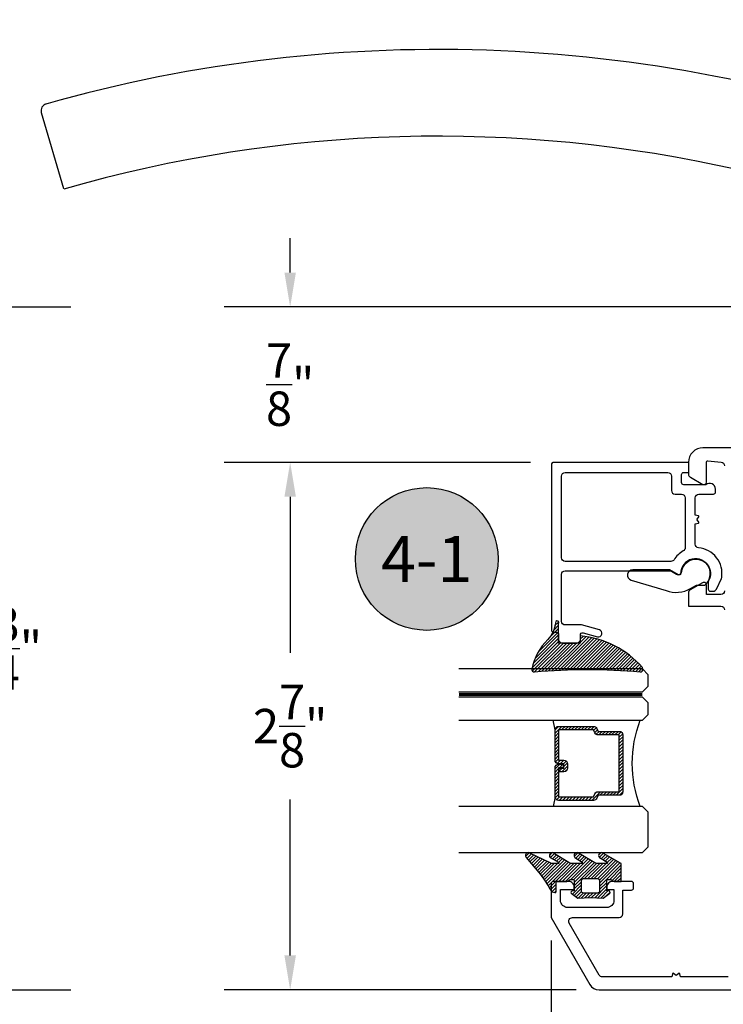
# Model space of a CAD drawing. Units: inches. Extents: x 0 to 108, y 0 to 43.
# Drawn here: x 22 to 26, y 4 to 9 of the extents above; entities that cross this region are included whole.
import ezdxf
from ezdxf.enums import TextEntityAlignment as Align

# ---------------------------------------------------------------- set-up
doc = ezdxf.new("R2010")
doc.units = ezdxf.units.IN
doc.header["$MEASUREMENT"] = 0
doc.linetypes.add('HIDDEN2', pattern=[0.1875, 0.125, -0.0625])
for name, color, linetype in [('Arcadia-Dim', 4, 'Continuous'), ('Arcadia-Hidden', 1, 'HIDDEN2'), ('Arcadia-Profile', 5, 'Continuous'), ('Arcadia-Shade', 8, 'Continuous'), ('Arcadia-Text', 3, 'Continuous')]:
    doc.layers.add(name, color=color, linetype=linetype)
doc.styles.get("Standard").update_dxf_attribs({"font": 'ARIALN.TTF'})
doc.dimstyles.get("Standard").update_dxf_attribs({"dimtxt": 0.09375, "dimasz": 0.09375, "dimexe": 0.18, "dimexo": 0.0625, "dimgap": 0.09, "dimtad": 0, "dimtih": 1, "dimtoh": 1, "dimdec": 4, "dimzin": 0, "dimdsep": 46, "dimlunit": 4, "dimtxsty": 'Standard', "dimcen": 0.09, "dimadec": 0, "dimazin": 0, "dimtfac": 1, "dimtdec": 4, "dimtofl": 0, "dimtmove": 0, "dimatfit": 3, "dimfxl": 1, "dimtolj": 1, "dimtzin": 0, "dimarcsym": 0})

# ---------------------------------------------------------------- blocks, each defined once
blk = doc.blocks.new('*D29')
at = {"layer": 'Arcadia-Dim', "color": 0, "lineweight": -2, "transparency": 16777216}
for p, q in [((16.38372803537085, 7.599527372382028), (22.42292004587335, 7.599527372382026)), ((22.06292004587335, 7.412027372382026), (22.06292004587335, 6.141194101718647)), ((22.06292004587335, 4.065698484534123), (22.06292004587335, 5.336531755197501)), ((20.45067223551594, 3.878198484534124), (22.42292004587335, 3.878198484534124))]:
    blk.add_line(p, q, dxfattribs=at)
at = {"layer": 'Arcadia-Dim', "color": 0, "transparency": 16777216}
for points in [[(22.03167004587335, 7.412027372382026), (22.09417004587335, 7.412027372382026), (22.06292004587335, 7.599527372382026)], [(22.03167004587335, 4.065698484534123), (22.09417004587335, 4.065698484534123), (22.06292004587335, 3.878198484534124)]]:
    blk.add_solid(points, dxfattribs=at)
at = {"layer": 'Defpoints', "color": 0, "transparency": 16777216}
for p in [(16.25872803537085, 7.599527372382028), (20.32567223551594, 3.878198484534124), (22.06292004587335, 3.878198484534124)]:
    blk.add_point(p, dxfattribs=at)
at = {"layer": 'Arcadia-Dim', "color": 0, "lineweight": -3, "transparency": 16777216, "insert": (22.06292004587335, 5.738862928458078), "char_height": 0.1875, "attachment_point": 5}
blk.add_mtext('\\A1;3{\\H1.000000x;\\S3/4;}"', dxfattribs=at)
blk = doc.blocks.new('handle')
at = {"layer": 'Arcadia-Profile'}
for points in [[(-0.2032475500294595, 1.659221743915055, 0.1612179713643924), (-5.124735696854373, 1.873281140240465)], [(-5.12279729448403, 1.874362539903927, 0.4171477080618993), (-5.149838083006387, 1.825351330862532)], [(-1.081101125703412, 0.4844273427861481), (-1.138447408720879, 1.265335127410367, 0.3296178911325437), (-1.352190169453991, 1.513954330473098, 0.1268355159344808), (-5.028056970024579, 1.40937353863967)], [(-0.1771098334914427, 1.626156132299457, 0.2829005375758145), (-0.2022830563295202, 1.658853112633096)], [(-0.08432432157439962, 0.464735654535275), (-0.5100276886636834, 0.464735654535275, 0.3333333333329543), (-0.6281808211725775, 0.464735654535275), (-1.053884188265783, 0.464735654535275)], [(-0.4903354999120779, 0.4332281525329336, 0.4000000000001366), (-0.6478730099241261, 0.4332281525329336)]]:
    blk.add_lwpolyline(points, format="xyb", dxfattribs=at)
for points in [[(-5.028056970036232, 1.411574362710326), (-5.149818643713274, 1.82528503922947)], [(-1.081101159538662, 0.4844278432867668), (-0.05710734737931489, 0.4844278432867668), (-0.1770004836122325, 1.625134836966481)], [(-1.05747053595519, 0.4844278432867668), (-1.05747053595519, 0.464735654535275)], [(-0.0807379738811278, 0.4844278432867668), (-0.0807379738811278, 0.464735654535275)]]:
    blk.add_lwpolyline(points, dxfattribs=at)
blk.add_lwpolyline([(-0.07876875500596725, 0.4332281525329336), (-1.05943975483035, 0.4332281525329336, 0.414213562373095), (-1.138208509836318, 0.3544593975269663), (-1.138208509836318, 0), (0, 0), (0, 0.3544593975269663, 0.414213562373095)], format="xyb", close=True, dxfattribs=at)
blk = doc.blocks.new('*D38')
at = {"layer": 'Arcadia-Dim', "color": 0, "lineweight": -2, "transparency": 16777216}
for p, q in [((23.61699412622342, 7.787027372384984), (23.61699412622342, 7.974527372384984)), ((29.24211205724728, 7.599527372384983), (23.25699412622343, 7.599527372384984)), ((24.92716104684038, 6.752758431785907), (23.25699412622343, 6.752758431785907)), ((23.61699412622342, 6.565258431785907), (23.61699412622342, 6.377758431785907))]:
    blk.add_line(p, q, dxfattribs=at)
at = {"layer": 'Arcadia-Dim', "color": 0, "transparency": 16777216}
for points in [[(23.58574412622342, 7.787027372384984), (23.64824412622342, 7.787027372384984), (23.61699412622342, 7.599527372384984)], [(23.58574412622342, 6.565258431785907), (23.64824412622342, 6.565258431785907), (23.61699412622342, 6.752758431785907)]]:
    blk.add_solid(points, dxfattribs=at)
at = {"layer": 'Defpoints', "color": 0, "transparency": 16777216}
for p in [(29.36711205724728, 7.599527372384983), (23.61699412622342, 6.752758431785907), (25.05216104684038, 6.752758431785907)]:
    blk.add_point(p, dxfattribs=at)
at = {"layer": 'Arcadia-Dim', "color": 0, "lineweight": -3, "transparency": 16777216, "insert": (23.61699412622342, 7.176142902085445), "char_height": 0.1875, "attachment_point": 5}
blk.add_mtext('\\A1;{\\H1.000000x;\\S7/8;}"', dxfattribs=at)
blk = doc.blocks.new('*D39')
at = {"layer": 'Arcadia-Dim', "color": 0, "lineweight": -2, "transparency": 16777216}
for p, q in [((24.92716104684048, 6.75275843178602), (23.25699412622353, 6.75275843178602)), ((23.61699412622353, 6.56525843178602), (23.61699412622353, 5.714995852431616)), ((23.61699412622353, 4.065698484536966), (23.61699412622353, 4.915961063891371)), ((25.17516785615744, 3.878198484536966), (23.25699412622353, 3.878198484536967))]:
    blk.add_line(p, q, dxfattribs=at)
at = {"layer": 'Arcadia-Dim', "color": 0, "transparency": 16777216}
for points in [[(23.58574412622353, 6.56525843178602), (23.64824412622353, 6.56525843178602), (23.61699412622353, 6.75275843178602)], [(23.58574412622353, 4.065698484536966), (23.64824412622353, 4.065698484536966), (23.61699412622353, 3.878198484536967)]]:
    blk.add_solid(points, dxfattribs=at)
at = {"layer": 'Defpoints', "color": 0, "transparency": 16777216}
for p in [(25.05216104684048, 6.75275843178602), (23.61699412622353, 3.878198484536967), (25.30016785615744, 3.878198484536966)]:
    blk.add_point(p, dxfattribs=at)
at = {"layer": 'Arcadia-Dim', "color": 0, "lineweight": -3, "transparency": 16777216, "insert": (23.61699412622353, 5.315478458161497), "char_height": 0.1875, "attachment_point": 5}
blk.add_mtext('\\A1;2{\\H1.000000x;\\S7/8;}"', dxfattribs=at)
blk = doc.blocks.new('*D41')
at = {"layer": 'Arcadia-Dim', "color": 0, "lineweight": -2, "transparency": 16777216}
for p, q in [((25.03857581706457, 4.147212587694099), (25.03857581706457, 1.097828603026116)), ((29.08763315790857, 1.602736828022586), (29.08763315790857, 1.097828603026116)), ((25.22607581706457, 1.457828603026115), (26.68339012868712, 1.457828603026115)), ((28.90013315790857, 1.457828603026115), (27.44281884628602, 1.457828603026115))]:
    blk.add_line(p, q, dxfattribs=at)
at = {"layer": 'Arcadia-Dim', "color": 0, "transparency": 16777216}
for points in [[(25.22607581706457, 1.489078603026115), (25.22607581706457, 1.426578603026115), (25.03857581706457, 1.457828603026115)], [(28.90013315790857, 1.489078603026115), (28.90013315790857, 1.426578603026115), (29.08763315790857, 1.457828603026115)]]:
    blk.add_solid(points, dxfattribs=at)
at = {"layer": 'Defpoints', "color": 0, "transparency": 16777216}
for p in [(25.03857581706457, 4.272212587694099), (29.08763315790857, 1.727736828022586), (25.03857581706457, 1.457828603026115)]:
    blk.add_point(p, dxfattribs=at)
at = {"layer": 'Arcadia-Dim', "color": 0, "lineweight": -3, "transparency": 16777216, "insert": (27.06310448748657, 1.457828603026115), "char_height": 0.1875, "attachment_point": 5}
blk.add_mtext('\\A1;4{\\H1.000000x;\\S1/16;}"', dxfattribs=at)
blk = doc.blocks.new('*D31')
at = {"layer": 'Arcadia-Dim', "color": 0, "lineweight": -2, "transparency": 16777216}
for p, q in [((30.27748753584906, 4.224477521963792), (30.27748753584906, 0.5978286030261155)), ((25.03857581706457, 4.147212587694099), (25.03857581706457, 0.5978286030261155)), ((25.22607581706457, 0.9578286030261154), (27.33101172420579, 0.9578286030261154)), ((30.08998753584906, 0.9578286030261154), (27.98505162870784, 0.9578286030261154))]:
    blk.add_line(p, q, dxfattribs=at)
at = {"layer": 'Arcadia-Dim', "color": 0, "transparency": 16777216}
for points in [[(25.22607581706457, 0.9890786030261154), (25.22607581706457, 0.9265786030261154), (25.03857581706457, 0.9578286030261154)], [(30.08998753584906, 0.9890786030261154), (30.08998753584906, 0.9265786030261154), (30.27748753584906, 0.9578286030261154)]]:
    blk.add_solid(points, dxfattribs=at)
at = {"layer": 'Defpoints', "color": 0, "transparency": 16777216}
for p in [(30.27748753584906, 4.349477521963792), (25.03857581706457, 4.272212587694099), (30.27748753584906, 0.9578286030261154)]:
    blk.add_point(p, dxfattribs=at)
at = {"layer": 'Arcadia-Dim', "color": 0, "lineweight": -3, "transparency": 16777216, "insert": (27.65803167645682, 0.9578286030261154), "char_height": 0.1875, "attachment_point": 5}
blk.add_mtext('\\A1;5{\\H1.000000x;\\S1/4;}"', dxfattribs=at)
blk = doc.blocks.new('Keynote')
at = {"layer": 'Arcadia-Shade', "lineweight": -3}
h = blk.add_hatch(color=256, dxfattribs=at)
h.dxf.hatch_style = 1
edge = h.paths.add_edge_path()
edge.add_arc((0, 0), 0.09720000000000002, 0, 360)
at = {"layer": 'Defpoints', "lineweight": -3}
blk.add_circle((0, 0), 0.09720000000000002, dxfattribs=at)
at = {"layer": 'Arcadia-Text'}
blk.add_attdef('KEYNOTE_BUBBLE', text='', height=0.0625, dxfattribs=at).set_placement((0, 0), align=Align.MIDDLE_CENTER)
blk = doc.blocks.new('bk1')
at = {"layer": 'Arcadia-Shade'}
h = blk.add_hatch(dxfattribs=at)
h.set_pattern_fill('ANSI31', color=256, scale=0.1, style=0)
h.set_pattern_definition([(45, (-3.084229204959328, -17.73838797465977), (-0.008838834764831844, 0.008838834764831846), [])])
edge = h.paths.add_edge_path()
edge.add_arc((0.04528905896143148, -0.0078760401161318), 0.007876040127764793, 36.79257035476502, 90.003114077286, ccw=False)
edge.add_line((0.05159626310040721, -0.003158924043418665), (0.1039064620445629, -0.09634132964492892))
edge.add_arc((0.0926396672714092, -0.1073521153283486), 0.01575366832920392, -135.65762008703751, 44.34159839586499, ccw=False)
edge.add_line((0.08137302268693247, -0.1183630546903487), (0.05575277419274016, -0.0765470468594458))
edge.add_arc((0.05317189758013204, -0.07952181107384332), 0.003938292297527908, 49.05540922337399, 180.0038949324415)
edge.add_line((0.04923360529170395, -0.0795220787965718), (0.04923360529170395, -0.1310576452690384))
edge.add_arc((0.06893120228654899, -0.1310557386121737), 0.01969759708712382, 180.0055460263002, 218.0301004030916)
edge.add_line((0.0534156570637947, -0.143190943078821), (0.1030597150600556, -0.2294434265729706))
edge.add_arc((0.0926398368873633, -0.2412587520402621), 0.01575359568580389, -131.4098311442399, 48.59108558456529, ccw=False)
edge.add_line((0.08221976967155342, -0.2530739107886575), (0.05557999907586009, -0.2136397913031942))
edge.add_arc((0.05317207989163131, -0.2167564413347945), 0.003938474605383531, 52.31037899084509, 180.0030159024869)
edge.add_line((0.04923360529170395, -0.2167566486459691), (0.04923360529170395, -0.2722843647491118))
edge.add_arc((0.06892909253500634, -0.2722830296099544), 0.01969548728855632, 180.0038840287483, 220.9011710102471)
edge.add_line((0.05404245370090166, -0.2851787732394087), (0.1027219778717949, -0.3631915514625916))
edge.add_arc((0.09257525401708343, -0.3752427417068879), 0.01575395795627225, -129.48585211088562, 49.90367392772549, ccw=False)
edge.add_line((0.08255750646588922, -0.3874013569770796), (0.05591142651491054, -0.3412308231528414))
edge.add_arc((0.05317189652189494, -0.3440601540461553), 0.003938291239420054, 45.92384542960382, 180.0039224947124)
edge.add_line((0.04923360529170395, -0.3440604236633362), (0.04923360529170395, -0.378691103377264))
edge.add_arc((0.06893024730649933, -0.37868964282701), 0.01969664206894691, 180.0042486107584, 220.5435320741798)
edge.add_line((0.05396252653628153, -0.3914929644170115), (0.1033604936835104, -0.4945079082605162))
edge.add_arc((0.09255636870759588, -0.5059730933045239), 0.01575371653256839, -133.30127593981888, 46.70031457998198, ccw=False)
edge.add_line((0.08175192546451626, -0.5174379784236862), (-0.01099749137625849, -0.4395492975779689))
edge.add_arc((-0.5355349499666301, -1.162460718455338), 0.8931631810029912, 54.03572818524919, 60.38505166391951)
edge.add_arc((-0.08073177967157613, -0.3618953283146459), 0.0275715756076522, 180.0030420730256, 240.8503998616742, ccw=False)
edge.add_line((-0.1083033552403663, -0.3618967922051297), (-0.1083033552403663, -0.3583965249524681))
edge.add_arc((-0.1043654420008163, -0.3583960744365493), 0.003937913265320583, 89.99343936071699, 180.0065549084174, ccw=False)
edge.add_line((-0.1043649910910176, -0.3544581611970443), (-0.05710402305334128, -0.3544581611970443))
edge.add_arc((-0.05710387303130119, -0.346581283206525), 0.007876877991947988, 269.9989087516983, 359.9989082874732)
edge.add_line((-0.04922699504078309, -0.3465814332923856), (-0.04922699504078309, -0.3008363764727164))
edge.add_arc((-0.02953399301067082, -0.3008364469033716), 0.01969300203023822, 149.0375371201888, 179.9997950856205, ccw=False)
edge.add_line((-0.04642083169784428, -0.2907048622239472), (-0.03881483460446589, -0.278028300174924))
edge.add_arc((-0.04725439144859965, -0.2729638691948758), 0.009842488551023933, 329.0327648858695, 360.00771869751)
edge.add_line((-0.03741190298688934, -0.272962543247445), (-0.03741190298688934, -0.2658436208978401))
edge.add_arc((-0.04725736204039759, -0.2658430199180655), 0.009845459071850545, 359.9965025902372, 450.0034974097628)
edge.add_line((-0.04725796302017216, -0.2559975608645573), (-0.06104238720268995, -0.2559975608645573))
edge.add_line((-0.06104238720268995, -0.2559975608645573), (-0.1004266273355938, -0.2559975608645573))
edge.add_line((-0.1004266273355938, -0.2559975608645573), (-0.1004266273355938, -0.2658436208978401))
edge.add_arc((-0.1083033362540903, -0.2658434829615477), 0.007876708919704234, 240.0022864525533, 359.9989966409224, ccw=False)
edge.add_line((-0.1122414184939657, -0.2726650701432618), (-0.1398108674686114, -0.2362838062472292))
edge.add_line((-0.1398108674686114, -0.2362838062472292), (-0.1358725033193764, -0.1671768925108381))
edge.add_line((-0.1358725033193764, -0.1671768925108381), (-0.1398108674686114, -0.09806997877433332))
edge.add_line((-0.1398108674686114, -0.09806997877433332), (-0.1122414184939657, -0.06168811387487949))
edge.add_arc((-0.1083029459858285, -0.06850902510964585), 0.007876318668636672, -0.0039165890725030295, 120.00263063095511, ccw=False)
edge.add_line((-0.1004266273355938, -0.06850956351411241), (-0.1004266273355938, -0.07876848026603511))
edge.add_line((-0.1004266273355938, -0.07876848026603511), (-0.04725796302017216, -0.07876848026603511))
edge.add_arc((-0.0472578127968404, -0.06892257045608405), 0.009845909811097077, 269.999125813352, 360.0008741866479)
edge.add_line((-0.03741190298688934, -0.0689224202327523), (-0.03741190298688934, -0.06180349748933622))
edge.add_arc((-0.04725220652430141, -0.06180156643995838), 0.009840303726885475, 359.988756345011, 390.9707600716095)
edge.add_line((-0.03881483460446589, -0.05673774056185721), (-0.04642083169784428, -0.04406147901465829))
edge.add_arc((-0.02953152905453003, -0.03392921188406931), 0.019695466000658, 180.0021913423099, 210.9604775973385, ccw=False)
edge.add_line((-0.04922699504078309, -0.03392996515958657), (-0.04922699504078309, -0.003938363755423779))
edge.add_arc((-0.04528908180128993, -0.003937913239448095), 0.003937913265263746, 89.99343936154412, 180.0065549092444, ccw=False)
edge.add_line((-0.04528863089154811, 0), (0.04528863089154811, 0))
edge = h.paths.add_edge_path(flags=16)
edge.add_arc((-0.1004260261672944, -0.2047973273822521), 0.01181599336458055, 180.0043703834808, 269.9970849335064)
edge.add_line((-0.1004266273355938, -0.2166133207315397), (-0.04528863089154811, -0.2166133207315397))
edge.add_arc((-0.04528818036598298, -0.2047986795970073), 0.01181464114312233, 269.9978151504445, 360.0021867592928)
edge.add_line((-0.03347353923146557, -0.204798228677646), (-0.03347353923146557, -0.1299681125608458))
edge.add_arc((-0.04528802991035986, -0.1299672110970531), 0.01181449071328583, 359.9956282439918, 450.002914529835)
edge.add_line((-0.04528863089154811, -0.1181527203990527), (-0.1004266273355938, -0.1181527203990527))
edge.add_arc((-0.100426176666196, -0.1299685632303574), 0.01181584283989926, 90.00218532480584, 179.9978146746428)
edge.add_line((-0.1122420194975007, -0.1299681125608458), (-0.1122420194975007, -0.204798228677646))
at = {"layer": 'Arcadia-Profile'}
for points in [[(0.04528863089154811, 0, -0.23643856), (0.05159626310040721, -0.003158924043418665), (0.1039064620445629, -0.09634132964492892, -0.99999318), (0.08137302268693247, -0.1183630546903487), (0.05575277419274016, -0.0765470468594458, 0.64290389), (0.04923360529170395, -0.0795220787965718), (0.04923360529170395, -0.1310576452690384, 0.16745275), (0.0534156570637947, -0.143190943078821), (0.1030597150600556, -0.2294434265729706, -1.000008), (0.08221976967155342, -0.2530739107886575), (0.05557999907586009, -0.2136397913031942, 0.62300613), (0.04923360529170395, -0.2167566486459691), (0.04923360529170395, -0.2722843647491118, 0.18036667), (0.05404245370090166, -0.2851787732394087), (0.1027219778717949, -0.3631915514625916, -0.99468675), (0.08255750646588922, -0.3874013569770796), (0.05591142651491054, -0.3412308231528414, 0.66238815), (0.04923360529170395, -0.3440604236633362), (0.04923360529170395, -0.378691103377264, 0.17875422), (0.05396252653628153, -0.3914929644170115), (0.1033604936835104, -0.4945079082605162, -1.00001388), (0.08175192546451626, -0.5174379784236862), (-0.01099749137625849, -0.4395492975779689, 0.02771124), (-0.09416166283102712, -0.3859749881920607, -0.27191589), (-0.1083033552403663, -0.3618967922051297), (-0.1083033552403663, -0.3583965249524681, -0.41428061), (-0.1043649910910176, -0.3544581611970443), (-0.05710402305334128, -0.3544581611970443, 0.41421356), (-0.04922699504078309, -0.3465814332923856), (-0.04922699504078309, -0.3008363764727164, -0.1359263), (-0.04642083169784428, -0.2907048622239472), (-0.03881483460446589, -0.278028300174924, 0.13598272), (-0.03741190298688934, -0.272962543247445), (-0.03741190298688934, -0.2658436208978401, 0.41424932), (-0.04725796302017216, -0.2559975608645573), (-0.06104238720268995, -0.2559975608645573), (-0.1004266273355938, -0.2559975608645573), (-0.1004266273355938, -0.2658436208978401, -0.57733113), (-0.1122414184939657, -0.2726650701432618), (-0.1398108674686114, -0.2362838062472292), (-0.1358725033193764, -0.1671768925108381), (-0.1398108674686114, -0.09806997877433332), (-0.1122414184939657, -0.06168811387487949, -0.57738836), (-0.1004266273355938, -0.06850956351411241), (-0.1004266273355938, -0.07876848026603511), (-0.04725796302017216, -0.07876848026603511, 0.4142225), (-0.03741190298688934, -0.0689224202327523), (-0.03741190298688934, -0.06180349748933622, 0.13601405), (-0.03881483460446589, -0.05673774056185721), (-0.04642083169784428, -0.04406147901465829, -0.13590865), (-0.04922699504078309, -0.03392996515958657), (-0.04922699504078309, -0.003938363755423779, -0.41428061), (-0.04528863089154811, 0), (0.04528863089154811, 0)], [(-0.1122420194975007, -0.204798228677646, 0.41417632), (-0.1004266273355938, -0.2166133207315397), (-0.04528863089154811, -0.2166133207315397, 0.41423591), (-0.03347353923146557, -0.204798228677646), (-0.03347353923146557, -0.1299681125608458, 0.41425081), (-0.04528863089154811, -0.1181527203990527), (-0.1004266273355938, -0.1181527203990527, 0.41419122), (-0.1122420194975007, -0.1299681125608458), (-0.1122420194975007, -0.204798228677646)]]:
    blk.add_lwpolyline(points, format="xyb", dxfattribs=at)
blk = doc.blocks.new('bk2')
at = {"layer": 'Arcadia-Shade'}
h = blk.add_hatch(dxfattribs=at)
h.set_pattern_fill('ANSI31', color=256, scale=0.1, style=0)
h.set_pattern_definition([(45, (-0.4911508890952068, 0.1086505611763011), (-0.008838834764831844, 0.008838834764831846), [])])
edge = h.paths.add_edge_path()
edge.add_line((0.0787381473643336, -0.05905359182283121), (0.09842307848850851, -0.05905359182283121))
edge.add_line((0.09842307848850851, -0.05905359182283121), (0.1139243196903408, -0.05727543897172893))
edge.add_arc((0.1100096264547512, -0.06677861216137082), 0.01027789491097759, -86.33271532711387, 67.61150431710661, ccw=False)
edge.add_arc((0.1211234149503093, -0.2229346386083476), 0.1462733949634363, 94.09929891832716, 134.4846178150608)
edge.add_arc((-0.1958174005382334, 0.08958165016524072), 0.2988589573299815, 280.4899764824865, 315.8520788058135, ccw=False)
edge.add_arc((-0.1454516002945376, -0.1938965966195183), 0.01114590802174901, 162.9350978033882, 291.2820438606224, ccw=False)
edge.add_arc((-3.591210818203889, 0.09735011526123706), 3.447153872391924, 355.2079146260878, 364.7921451387287)
edge.add_arc((-0.1455701202174579, 0.389237685990818), 0.0112383667704525, 74.54712736020389, 200.3495045522186, ccw=False)
edge.add_line((-0.1425757060185332, 0.4000697851074477), (-0.1341886525663084, 0.3975058812449248))
edge.add_arc((-0.4699740680080435, 0.0115892085572851), 0.5115501182500864, 5.323903412290292, 48.973527531807974, ccw=False)
edge.add_line((0.0393692614735528, 0.05905389221028656), (0, 0.05905389221028656))
edge.add_line((0, 0.05905389221028656), (0, -0.05905389221028656))
edge.add_line((0, -0.05905389221028656), (0.04429041915773269, -0.05905389221028656))
edge.add_line((0.04429041915773269, -0.05905389221028656), (0.0787381473643336, -0.05905359182283121))
at = {"layer": 'Arcadia-Profile'}
blk.add_lwpolyline([(0.0787381473643336, -0.05905359182283121), (0.09842307848850851, -0.05905359182283121), (0.1139243196903408, -0.05727543897172893, -0.7950386100000493), (0.1106670262848866, -0.07703546105683756, 0.1780610400000013), (0.0186270503288597, -0.1185775530151005, -0.1555325143321136), (-0.1414060901411176, -0.2042824096944713), (-0.1414060901411176, -0.2042824096944713, -0.6269762799999632), (-0.1561067869378121, -0.1906257766571429, 0.04184348999999993), (-0.1561070873252673, 0.3853295903118266, -0.6116153099999909), (-0.1425757060185332, 0.4000697851074477), (-0.1341886525663084, 0.3975058812449248, -0.1927942122098884), (0.0393692614735528, 0.05905389221028656), (0, 0.05905389221028656), (0, -0.05905389221028656), (0.04429041915773269, -0.05905389221028656)], format="xyb", close=True, dxfattribs=at)
blk = doc.blocks.new('*U155')
at = {"layer": 'Arcadia-Profile', "lineweight": -3}
h = blk.add_hatch(dxfattribs=at)
h.set_pattern_fill('ANSI31', color=256, scale=0.1, angle=270, style=0)
h.set_pattern_definition([(315, (-10.78198459683648, 12.97206801662648), (0.008838834764831847, 0.008838834764831842), [])])
edge = h.paths.add_edge_path()
edge.add_line((0.4401055602783686, -0.01703482333616035), (0.4401055602783686, -0.04101656066993042))
edge.add_arc((0.4597905602784348, -0.04101656066990234), 0.01968500000006623, 180.0000000000817, 270.0000000000837)
edge.add_line((0.4597905602784635, -0.06070156066996857), (0.4847670993581801, -0.06070156066996857))
edge.add_line((0.4847670993581801, -0.06070156066996857), (0.4847670993581801, -0.04101656066993042))
edge.add_line((0.4847670993581801, -0.04101656066993042), (0.4597905602784635, -0.04101656066993042))
edge.add_line((0.4597905602784635, -0.04101656066993042), (0.4597905602784635, -0.01703482333616035))
edge.add_line((0.4597905602784635, -0.01703482333616035), (0.4878719006697452, -0.01703482333616035))
edge.add_arc((0.487871900669802, 0.00265017666387779), 0.01968500000003814, 269.9999999998346, 359.9999999998346)
edge.add_line((0.5075569006698402, 0.002650176663820947), (0.5075569006698402, 0.1676088704928991))
edge.add_arc((0.4878719006697736, 0.1676088704928707), 0.01968500000006657, 8.272512049295473e-11, 90.00000000008272)
edge.add_line((0.4878719006697452, 0.1872938704929372), (0.2973814112152127, 0.1872938704929372))
edge.add_arc((0.2973814112152429, 0.167608870492969), 0.01968499999996826, 90.00000000008805, 155.4529343160534)
edge.add_line((0.2794755353408505, 0.1757868185344766), (0.2721936913334844, 0.1598429907832331))
edge.add_line((0.2721936913334844, 0.1598429907832331), (0.1572747926375655, 0.1598429907832331))
edge.add_arc((0.1572747926375655, 0.1401579907832518), 0.0196849999999813, 90, 180)
edge.add_line((0.1375897926375842, 0.1401579907832518), (0.137589792637641, -0.1689059907832013))
edge.add_arc((0.1572747926376223, -0.1689059907832013), 0.0196849999999813, 180, 270)
edge.add_line((0.1572747926376223, -0.1885909907831826), (0.2721936913335412, -0.1885909907831826))
edge.add_line((0.2721936913335412, -0.1885909907831826), (0.2794755353409073, -0.2045348185343694))
edge.add_arc((0.2973814112152998, -0.1963568704928617), 0.01968499999996829, 204.5470656839466, 269.9999999999118)
edge.add_line((0.2973814112152695, -0.21604187049283), (0.487871900669802, -0.21604187049283))
edge.add_arc((0.4878719006698017, -0.1963568704928483), 0.01968499999998163, 270.000000000001, 359.9999999999991)
edge.add_line((0.5075569006697833, -0.1963568704928487), (0.5075569006698402, -0.03869533475400955))
edge.add_arc((0.4878719006697736, -0.03869533475403797), 0.01968500000006657, 8.272512049295473e-11, 90.00000000008272)
edge.add_line((0.4878719006697452, -0.0190103347539714), (0.4637063736086589, -0.0190103347539714))
edge.add_line((0.4637063736086589, -0.0190103347539714), (0.4637063736086589, -0.03869533475400955))
edge.add_line((0.4637063736086589, -0.03869533475400955), (0.4878719006697452, -0.03869533475400955))
edge.add_line((0.4878719006697452, -0.03869533475400955), (0.487871900669802, -0.1963568704928487))
edge.add_line((0.487871900669802, -0.1963568704928487), (0.2973814112152695, -0.1963568704928487))
edge.add_line((0.2973814112152695, -0.1963568704928487), (0.2900995672079034, -0.1804130427416619))
edge.add_arc((0.2721936913335093, -0.1885909907831721), 0.01968499999997072, 24.54706568395124, 89.99999999990726)
edge.add_line((0.2721936913335412, -0.1689059907832013), (0.1572747926376223, -0.1689059907832013))
edge.add_line((0.1572747926376223, -0.1689059907832013), (0.1572747926375655, 0.1401579907832518))
edge.add_line((0.1572747926375655, 0.1401579907832518), (0.2721936913334844, 0.1401579907832518))
edge.add_arc((0.2721936913334537, 0.1598429907832206), 0.01968499999996881, 270.0000000000891, 335.4529343160523)
edge.add_line((0.2900995672078466, 0.1516650427417123), (0.2973814112152127, 0.1676088704928991))
edge.add_line((0.2973814112152127, 0.1676088704928991), (0.4878719006697452, 0.1676088704928991))
edge.add_line((0.4878719006697452, 0.1676088704928991), (0.4878719006697452, 0.002650176663820947))
edge.add_line((0.4878719006697452, 0.002650176663820947), (0.4597905602784635, 0.002650176663820947))
edge.add_arc((0.4597905602784067, -0.01703482333621721), 0.01968500000003816, 89.99999999983456, 179.9999999998345)
at = {"layer": 'Arcadia-Hidden', "const_width": 0.015625}
blk.add_lwpolyline([(0.03125, 0.3606249954928704), (1.03125, 0.3606249954928686)], dxfattribs=at)
at = {"layer": 'Arcadia-Profile'}
for p, q in [((0.5075569006698402, 0.1676083704929003), (0.5169320521637815, 0.2212499954929119)), ((0.2815154023858213, -0.2080088655504535), (0.2857294161576647, -0.2122228793222969)), ((0.507556900669897, -0.1963568704928487), (0.5169320521638383, -0.2499984954928602))]:
    blk.add_line(p, q, dxfattribs=at)
for points in [[(1.03125, 0.3749999954929142), (0.03125, 0.3749999954929142), (0, 0.4062499954929142), (5.684341886080801e-14, 0.4687499954929142), (0.03125000000005684, 0.4999999954929142), (1.03125, 0.4999999954929142)], [(1.03125, 0.2212499954928551), (0.03124999999994316, 0.2212499954928551), (-5.684341886080801e-14, 0.2524999954928551), (0, 0.3149999954928551), (0.03125, 0.3462499954928551), (1.03125, 0.3462499954928551)], [(1.03125, -0.4999999954929133), (0.03125, -0.4999999954929133), (0, -0.4687499954929133), (0, -0.2812499954929133), (0.03125, -0.2499999954929133), (1.03125, -0.2499999954929133)]]:
    blk.add_lwpolyline(points, dxfattribs=at)
blk.add_lwpolyline([(0.4401055602783686, -0.01703482333616035), (0.4401055602783686, -0.04101656066993042, 0.4142135623731049), (0.4597905602784635, -0.06070156066996857), (0.4847670993581801, -0.06070156066996857), (0.4847670993581801, -0.04101656066993042), (0.4597905602784635, -0.04101656066993042), (0.4597905602784635, -0.01703482333616035), (0.4878719006697452, -0.01703482333616035, 0.414213562373095), (0.5075569006698402, 0.002650176663820947), (0.5075569006698402, 0.1676088704928991, 0.414213562373095), (0.4878719006697452, 0.1872938704929372), (0.2973814112152127, 0.1872938704929372, 0.2936188569408289), (0.2794755353408505, 0.1757868185344766), (0.2721936913334844, 0.1598429907832331), (0.1572747926375655, 0.1598429907832331, 0.414213562373095), (0.1375897926375842, 0.1401579907832518), (0.137589792637641, -0.1689059907832013, 0.414213562373095), (0.1572747926376223, -0.1885909907831826), (0.2721936913335412, -0.1885909907831826), (0.2794755353409073, -0.2045348185343694, 0.2936188569408282), (0.2973814112152695, -0.21604187049283), (0.487871900669802, -0.21604187049283, 0.4142135623730852), (0.5075569006697833, -0.1963568704928487), (0.5075569006698402, -0.03869533475400955, 0.414213562373095), (0.4878719006697452, -0.0190103347539714), (0.4637063736086589, -0.0190103347539714), (0.4637063736086589, -0.03869533475400955), (0.4878719006697452, -0.03869533475400955), (0.487871900669802, -0.1963568704928487), (0.2973814112152695, -0.1963568704928487), (0.2900995672079034, -0.1804130427416619, 0.2936188569407848), (0.2721936913335412, -0.1689059907832013), (0.1572747926376223, -0.1689059907832013), (0.1572747926375655, 0.1401579907832518), (0.2721936913334844, 0.1401579907832518, 0.293618856940819), (0.2900995672078466, 0.1516650427417123), (0.2973814112152127, 0.1676088704928991), (0.4878719006697452, 0.1676088704928991), (0.4878719006697452, 0.002650176663820947), (0.4597905602784635, 0.002650176663820947, 0.4142135623730945)], format="xyb", close=True, dxfattribs=at)
blk.add_arc((-0.5710439123203983, -0.01437425000000703), 0.657511968691248, 339.0006506268715, 20.99934937314054, dxfattribs=at)

msp = doc.modelspace()

# ---------------------------------------------------------------- linework, layer by layer
at = {"layer": 'Arcadia-Profile', "lineweight": -3}
for points in [[(27.6576608316886, 6.832027993630419), (25.86564430448472, 6.832028616643726, 0.41423331130679), (25.78687552221113, 6.753254577853028), (25.78687985291755, 6.68869324470225, 0.2595410232373324), (25.79671526183888, 6.67225783731638), (25.79742486166863, 6.671848094312651), (25.86522643535996, 6.632702898133999, 0.5617101101461505), (25.88533118139226, 6.644952394302123), (25.88533118176674, 6.753395394819364, -0.4401968868354262), (25.8930426429235, 6.760457218777475), (25.96578233790264, 6.754047545913551, -0.3886990152874689), (25.98374598920834, 6.734431367485655)], [(25.9837459892084, 6.051721947933885, -0.414213562373095), (25.96405380045685, 6.032029759182279), (25.88533133182121, 6.032029759182279), (25.88533133182149, 6.085198706407965, 0.6139044863893939), (25.86340898812132, 6.096324442744077), (25.79671654609065, 6.057819430482624, 0.2680702533587419), (25.78687039008362, 6.040756437666374), (25.7869028926486, 5.969016592817781), (25.96405385684689, 5.96901658080688, -0.414784058496159), (25.98374600692053, 5.949286042123646)], [(26.00343823301451, 3.949091259243602), (25.7439518275125, 3.949091259243602), (25.73937906619371, 3.966157036816327, 0.5360442504297538), (25.73378405930642, 3.96804142632007), (25.71980765655299, 3.957210718714265), (25.70583125379973, 3.968041426319843, 0.5360442504269788), (25.70023624691244, 3.966157036816327), (25.6956634855937, 3.949091259243602), (25.31861976708929, 3.949091259243602, -0.271498225680665), (25.3013052447089, 3.958935629368654), (25.13758702294736, 4.2425039074258, -0.577350269270625), (25.15464095865964, 4.272042190557073), (25.40882989371296, 4.272042190557073, 0.4142136174010743), (25.42852208249674, 4.291734383040335), (25.42852205807829, 4.421703717124302), (25.47578364146865, 4.421703717123393, 0.4142135623792734), (25.48759892483652, 4.433519000490861), (25.48759892483658, 4.45714986714168, 0.4142135623756965), (25.47578364146882, 4.468965150509376), (25.37141483094071, 4.468965150508467, 0.4142118218961164), (25.34187654769478, 4.439427042788594), (25.34187646577466, 4.42564126321227), (25.38126084327753, 4.42564126321227), (25.38126084327747, 4.366564935768707, -0.4142148914587498), (25.34187628691514, 4.327180558124297), (25.1292724511646, 4.327181522873758, -0.4150496380952753), (25.08977562794094, 4.366565685419602), (25.08977554602139, 4.425641263075732), (25.16464676701146, 4.42564126321227), (25.16464684893045, 4.439426691732166, 0.4142153028719432), (25.13510856568412, 4.468965150508467), (25.05039125048593, 4.468965150508467, 0.4142135623732035), (25.03857581706457, 4.457149717087106), (25.03857581706457, 4.272212587694099), (25.24900602970946, 3.907736767680177, 0.2679492800260377), (25.30016785615744, 3.878198484536966), (28.95724682849233, 3.878199678915422, 0.4142134667672183)]]:
    msp.add_lwpolyline(points, format="xyb", dxfattribs=at)
for points in [[(25.05216104684048, 6.75275843178602, 0.4142135623730953), (25.04034573358952, 6.740943118535284), (25.04034573358946, 5.839040873718005, 0.414213562373095), (25.05216104684048, 5.827225560466928), (25.06791479784165, 5.827225560467042, -0.4142135623730951), (25.07973011109239, 5.815410247215965), (25.07973011109233, 5.787841182964172, 0.4142135623731601), (25.09942229984388, 5.768148994212567), (25.17819105484985, 5.768148994212567, 0.414213562373095), (25.19788324360123, 5.787841182964172), (25.19788324360123, 5.811979015416938, -0.4931452478264554), (25.21275657840154, 5.823391733385193), (25.29124748477615, 5.802360206644863, 0.9999999999999999), (25.30144088994105, 5.840402599871965), (25.2036335483054, 5.866609937970139), (25.11517605084499, 5.866609937970139, -0.41421356237303), (25.09548386209379, 5.886302126721745), (25.09548386209379, 6.14230058049057, -0.414213562373095), (25.11517605084505, 6.161992769241948), (25.68491145631477, 6.161992769241948, -0.1316524975873904), (25.69475755069057, 6.159354516205468), (25.72088833974364, 6.144267898111394, 0.5271755502936901), (25.75019420402511, 6.158305270709121, -1.200412434707052), (25.89650326854884, 6.107298320598062, 0.1300017316902073), (25.89495845303311, 6.101457215951569), (25.89495845303311, 6.062456455628563, 0.4142135623730945), (25.90677376628385, 6.0506411423776), (25.92187633163759, 6.0506411423776, 0.2914734195861373), (25.93972351564669, 6.062011052549252), (25.96659628393236, 6.11963989011079, 0.07163958287456305), (25.96821939287055, 6.125014289731013, 0.4296891143044466), (25.84186584550294, 6.287346404836086, -0.3858742132291005), (25.82409484589796, 6.306944652974295), (25.82409484589796, 6.417477678553297), (25.84116062347069, 6.422050439872265, 0.53604425042907), (25.84304501297409, 6.427645446759612), (25.8338968231359, 6.439450657490084, -0.3421143942533651), (25.83389682313585, 6.44379304153577), (25.84304501297414, 6.455598252266014, 0.5360442504301185), (25.84116062347069, 6.461193259153362), (25.82409484589796, 6.465766020472103), (25.82409484589802, 6.559774982021651, -0.414213562373095), (25.84378703464957, 6.579467170773256), (25.92255578965531, 6.579467170773256, 0.4142135623730948), (25.93437110290627, 6.591282484023992), (25.93437110290627, 6.607036530722695, 0.6457563373864382), (25.88202301193662, 6.630666861526976), (25.76107984189316, 6.630666861526976, -0.414213562373095), (25.74926452864243, 6.642482174777712), (25.74926452864243, 6.68580499003113, -0.414213562373095), (25.76107984189316, 6.69762030328198), (25.7886489061453, 6.69762030328198), (25.7886489061453, 6.75275843178602)], [(25.09548386209379, 6.677928114530715, -0.414213562373095), (25.11517605084505, 6.69762030328198), (25.6744342113869, 6.69762030328198, -0.414213562373095), (25.6941264001385, 6.677928114530715), (25.69412640013844, 6.599159359524748, 0.414213562373095), (25.71381858888977, 6.579467170773256), (25.74926452864254, 6.579467170773142, -0.414213562373095), (25.76895671739403, 6.559774982021878), (25.76895671739409, 6.287199881392695, -0.2717108336261997), (25.75887047437489, 6.270009532227988, 0.124344364378149), (25.70838961957277, 6.222318108441783, -0.2565168909459267), (25.69177244400676, 6.213192459996009), (25.11517605084505, 6.213192459996009, -0.414213562373095), (25.09548386209379, 6.232884648747273)]]:
    msp.add_lwpolyline(points, format="xyb", close=True, dxfattribs=at)
at = {"layer": 'Arcadia-Profile'}
msp.add_lwpolyline([(25.66556775579302, 6.05365290041496, 0.2216949999997407), (25.79821433922264, 6.065271291778487), (25.83011568500008, 6.083663796072329), (25.87568340977096, 6.083663796072329, 1.597327294800036), (25.74445466577147, 6.145969672589359, -0.5803311303812748), (25.73263786076537, 6.139078475428192), (25.68537809767675, 6.16637098882839), (25.48381452243287, 6.166370989117723, 0.8391603789304719), (25.47396434483672, 6.110484557151864)], format="xyb", close=True, dxfattribs=at)

# ---------------------------------------------------------------- block references
at = {"xscale": -1, "rotation": 270}
for name, p in [('bk2', (25.13880715464036, 5.768148994212567)), ('bk1', (25.42064432787602, 4.51769772301768))]:
    msp.add_blockref(name, p, dxfattribs=at)
at = {"xscale": -1}
msp.add_blockref('*U155', (25.56751759708429, 5.126936913026782), dxfattribs=at)
at = {"layer": 'Arcadia-Profile', "lineweight": -3}
msp.add_blockref('handle', (27.41120593797196, 6.832028079313005), dxfattribs=at)
at = {"layer": 'Arcadia-Profile', "lineweight": -3, "xscale": -1, "rotation": 180}
msp.add_blockref('handle', (27.41120593797196, 3.878199201703438), dxfattribs=at)
at = {"layer": 'Arcadia-Text', "lineweight": -3, "xscale": 4, "yscale": 4, "zscale": 4}
msp.add_blockref('Keynote', (24.36094474232614, 6.226084243490426), dxfattribs=at).add_auto_attribs({'KEYNOTE_BUBBLE': '4-1'})

# ---------------------------------------------------------------- dimensions: what is measured, and where the dimension line sits
at = {"layer": 'Arcadia-Dim', "lineweight": -3}
dim = msp.add_linear_dim(base=(23.61699412622342, 6.752758431785907), p1=(29.36711205724728, 7.599527372384983), p2=(25.05216104684038, 6.752758431785907), angle=90, dimstyle='Standard', override={"dimscale": 2}, dxfattribs=at)
dim.commit()
dim.dimension.update_dxf_attribs({"geometry": '*D38', "text_midpoint": (23.61699412622342, 7.176142902085445), "dimtype": 160})
for base, p1, p2, picture, middle in [((22.06292004587335, 3.878198484534124), (16.25872803537085, 7.599527372382028), (20.32567223551594, 3.878198484534124), '*D29', (22.06292004587335, 5.738862928458078)), ((23.61699412622353, 3.878198484536967), (25.05216104684048, 6.75275843178602), (25.30016785615744, 3.878198484536966), '*D39', (23.61699412622353, 5.315478458161497))]:
    dim = msp.add_linear_dim(base=base, p1=p1, p2=p2, angle=90, dimstyle='Standard', override={"dimscale": 2}, dxfattribs=at)
    dim.commit()
    dim.dimension.update_dxf_attribs({"geometry": picture, "text_midpoint": middle})
for base, p1, p2, picture, middle in [((30.27748753584906, 0.9578286030261154), (25.03857581706457, 4.272212587694099), (30.27748753584906, 4.349477521963792), '*D31', (27.65803167645682, 0.9578286030261154)), ((25.03857581706457, 1.457828603026115), (29.08763315790857, 1.727736828022586), (25.03857581706457, 4.272212587694099), '*D41', (27.06310448748657, 1.457828603026115))]:
    dim = msp.add_linear_dim(base=base, p1=p1, p2=p2, dimstyle='Standard', override={"dimscale": 2}, dxfattribs=at)
    dim.commit()
    dim.dimension.update_dxf_attribs({"geometry": picture, "text_midpoint": middle})

doc.saveas('drawing.dxf')
